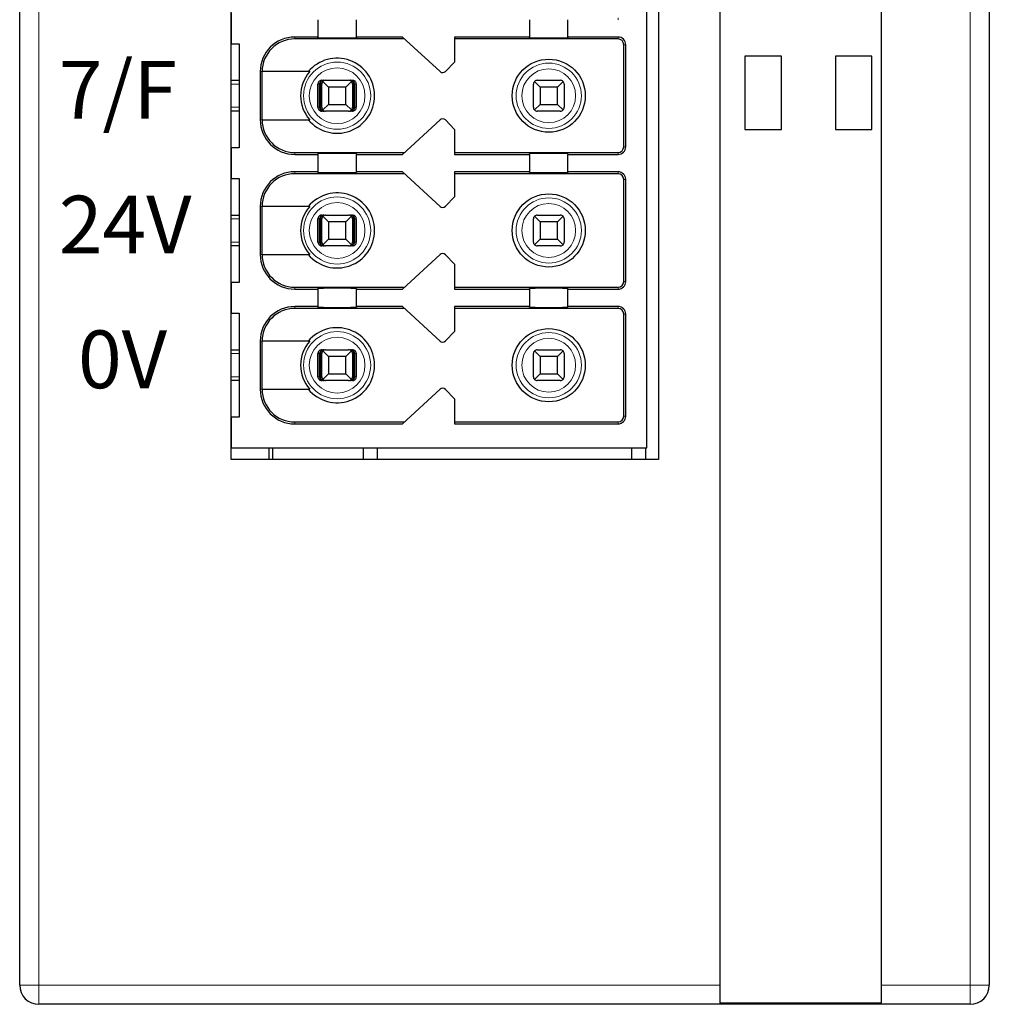
# Model space of a CAD drawing. Units: millimetres. Extents: x 1182 to 2668, y 2864 to 4038.
# Drawn here: x 2514 to 2539, y 3566 to 3591 of the extents above; entities that cross this region are included whole.
import ezdxf

# ---------------------------------------------------------------- set-up
doc = ezdxf.new("R2010")
doc.units = ezdxf.units.MM
doc.layers.add('DIM', color=3, linetype='Continuous', lineweight=13)
doc.layers.add('DWG', color=7, linetype='Continuous', lineweight=30)
doc.styles.get("Standard").update_dxf_attribs({"font": 'arial.ttf'})

msp = doc.modelspace()

# ---------------------------------------------------------------- linework, layer by layer
at = {"layer": 'DWG', "linetype": 'Continuous'}
for p, q in [((2513.86153, 3566.30157), (2513.86153, 3667.80458)), ((2532.06153, 3667.80458), (2532.06153, 3566.30157)), ((2536.26153, 3566.30157), (2536.26153, 3667.80458)), ((2539.06153, 3667.80458), (2539.06153, 3566.30157)), ((2519.36153, 3579.95308), (2519.36153, 3652.15308)), ((2530.46153, 3652.15308), (2530.46153, 3579.95308)), ((2530.16153, 3580.25308), (2530.16153, 3616.05308)), ((2519.36153, 3591.55308), (2519.36153, 3590.75308)), ((2521.61153, 3591.37808), (2521.61153, 3590.92808)), ((2522.61153, 3590.92808), (2522.61153, 3591.37808)), ((2527.11153, 3591.37808), (2527.11153, 3590.92808)), ((2528.11153, 3590.92808), (2528.11153, 3591.37808)), ((2519.36153, 3590.75308), (2519.56153, 3590.75308)), ((2519.56153, 3590.75308), (2519.56153, 3588.05308)), ((2521.61153, 3590.92808), (2521.01153, 3590.92808)), ((2523.86574, 3590.87808), (2521.01153, 3590.87808)), ((2521.61153, 3590.9089), (2521.61153, 3590.92808)), ((2522.61153, 3590.92808), (2522.61153, 3590.9089)), ((2523.81153, 3590.92808), (2522.61153, 3590.92808)), ((2524.78572, 3590.02957), (2523.81153, 3590.92808)), ((2527.11153, 3590.92808), (2525.16153, 3590.92808)), ((2525.16153, 3590.92808), (2525.16153, 3590.27808)), ((2529.41153, 3590.87808), (2525.16153, 3590.87808)), ((2527.11153, 3590.9089), (2527.11153, 3590.92808)), ((2529.41153, 3590.92808), (2528.11153, 3590.92808)), ((2528.11153, 3590.92808), (2528.11153, 3590.9089)), ((2529.56153, 3588.07808), (2529.56153, 3590.72808)), ((2529.61153, 3588.07808), (2529.61153, 3590.72808)), ((2525.16153, 3590.27808), (2524.92545, 3590.03361)), ((2533.66153, 3590.42808), (2532.71153, 3590.42808)), ((2532.71153, 3590.42808), (2532.71153, 3588.52808)), ((2533.66153, 3588.52808), (2533.66153, 3590.42808)), ((2536.01153, 3590.42808), (2535.06153, 3590.42808)), ((2535.06153, 3590.42808), (2535.06153, 3588.52808)), ((2536.01153, 3588.52808), (2536.01153, 3590.42808)), ((2520.11153, 3590.02808), (2520.11153, 3588.77808)), ((2521.39845, 3590.02808), (2520.1605, 3590.02808)), ((2520.1605, 3588.77808), (2520.1605, 3590.02808)), ((2519.36158, 3589.80308), (2519.56154, 3589.80308)), ((2521.6129, 3589.10308), (2521.6129, 3589.70308)), ((2521.65491, 3589.10308), (2521.65491, 3589.70308)), ((2521.68095, 3589.10308), (2521.68095, 3589.70308)), ((2521.71153, 3589.10308), (2521.71153, 3589.70308)), ((2521.71294, 3589.80308), (2521.76565, 3589.80308)), ((2521.88653, 3589.62808), (2521.74082, 3589.77379)), ((2521.81153, 3589.80308), (2522.41153, 3589.80308)), ((2522.48224, 3589.77379), (2522.33653, 3589.62808)), ((2522.45741, 3589.80308), (2522.51013, 3589.80308)), ((2522.51153, 3589.70308), (2522.51153, 3589.10308)), ((2522.54211, 3589.10308), (2522.54211, 3589.70308)), ((2522.56816, 3589.10308), (2522.56816, 3589.70308)), ((2522.61017, 3589.70308), (2522.61017, 3589.10308)), ((2527.21153, 3589.10308), (2527.21153, 3589.70308)), ((2527.38653, 3589.62808), (2527.24082, 3589.77379)), ((2527.31153, 3589.80308), (2527.91153, 3589.80308)), ((2527.98224, 3589.77379), (2527.83653, 3589.62808)), ((2528.01153, 3589.70308), (2528.01153, 3589.10308)), ((2522.33653, 3589.62808), (2521.88653, 3589.62808)), ((2521.88653, 3589.62808), (2521.88653, 3589.17808)), ((2522.33653, 3589.17808), (2522.33653, 3589.62808)), ((2527.38653, 3589.62808), (2527.38653, 3589.17808)), ((2527.83653, 3589.62808), (2527.38653, 3589.62808)), ((2527.83653, 3589.17808), (2527.83653, 3589.62808)), ((2521.74082, 3589.03237), (2521.88653, 3589.17808)), ((2521.88653, 3589.17808), (2522.33653, 3589.17808)), ((2522.33653, 3589.17808), (2522.48224, 3589.03237)), ((2527.24082, 3589.03237), (2527.38653, 3589.17808)), ((2527.38653, 3589.17808), (2527.83653, 3589.17808)), ((2527.83653, 3589.17808), (2527.98224, 3589.03237)), ((2519.56154, 3589.00308), (2519.36158, 3589.00308)), ((2521.76565, 3589.00308), (2521.71294, 3589.00308)), ((2522.41153, 3589.00308), (2521.81153, 3589.00308)), ((2522.51013, 3589.00308), (2522.45741, 3589.00308)), ((2527.91153, 3589.00308), (2527.31153, 3589.00308)), ((2520.1605, 3588.77808), (2521.39845, 3588.77808)), ((2523.81153, 3587.87808), (2524.78572, 3588.77658)), ((2524.92545, 3588.77254), (2525.16153, 3588.52808)), ((2525.16153, 3588.52808), (2525.16153, 3587.87808)), ((2532.71153, 3588.52808), (2533.66153, 3588.52808)), ((2535.06153, 3588.52808), (2536.01153, 3588.52808)), ((2519.36153, 3588.05308), (2519.36153, 3587.25308)), ((2519.56153, 3588.05308), (2519.36153, 3588.05308)), ((2521.01153, 3587.92808), (2523.86574, 3587.92808)), ((2521.01153, 3587.87808), (2521.61153, 3587.87808)), ((2521.61153, 3587.87808), (2521.61153, 3587.89725)), ((2521.61153, 3587.87808), (2521.61153, 3587.42808)), ((2522.61153, 3587.89725), (2522.61153, 3587.87808)), ((2522.61153, 3587.42808), (2522.61153, 3587.87808)), ((2522.61153, 3587.87808), (2523.81153, 3587.87808)), ((2525.16153, 3587.92808), (2529.41153, 3587.92808)), ((2525.16153, 3587.87808), (2527.11153, 3587.87808)), ((2527.11153, 3587.87808), (2527.11153, 3587.89725)), ((2527.11153, 3587.87808), (2527.11153, 3587.42808)), ((2528.11153, 3587.89725), (2528.11153, 3587.87808)), ((2528.11153, 3587.42808), (2528.11153, 3587.87808)), ((2528.11153, 3587.87808), (2529.41153, 3587.87808)), ((2521.61153, 3587.42808), (2521.01153, 3587.42808)), ((2523.86574, 3587.37808), (2521.01153, 3587.37808)), ((2521.61153, 3587.4089), (2521.61153, 3587.42808)), ((2522.61153, 3587.42808), (2522.61153, 3587.4089)), ((2523.81153, 3587.42808), (2522.61153, 3587.42808)), ((2524.78572, 3586.52957), (2523.81153, 3587.42808)), ((2527.11153, 3587.42808), (2525.16153, 3587.42808)), ((2525.16153, 3587.42808), (2525.16153, 3586.77808)), ((2529.41153, 3587.37808), (2525.16153, 3587.37808)), ((2527.11153, 3587.4089), (2527.11153, 3587.42808)), ((2528.11153, 3587.42808), (2528.11153, 3587.4089)), ((2529.41153, 3587.42808), (2528.11153, 3587.42808)), ((2519.36153, 3587.25308), (2519.56153, 3587.25308)), ((2519.56153, 3587.25308), (2519.56153, 3584.55308)), ((2529.56153, 3584.57808), (2529.56153, 3587.22808)), ((2529.61153, 3584.57808), (2529.61153, 3587.22808)), ((2525.16153, 3586.77808), (2524.92545, 3586.53361)), ((2520.11153, 3586.52808), (2520.11153, 3585.27808)), ((2520.1605, 3585.27808), (2520.1605, 3586.52808)), ((2521.39845, 3586.52808), (2520.1605, 3586.52808)), ((2519.36158, 3586.30308), (2519.56154, 3586.30308)), ((2521.6129, 3585.60308), (2521.6129, 3586.20308)), ((2521.65491, 3585.60308), (2521.65491, 3586.20308)), ((2521.68095, 3585.60308), (2521.68095, 3586.20308)), ((2521.71153, 3585.60308), (2521.71153, 3586.20308)), ((2521.71294, 3586.30308), (2521.76565, 3586.30308)), ((2521.88653, 3586.12808), (2521.74082, 3586.27379)), ((2521.81153, 3586.30308), (2522.41153, 3586.30308)), ((2522.33653, 3586.12808), (2521.88653, 3586.12808)), ((2521.88653, 3586.12808), (2521.88653, 3585.67808)), ((2522.48224, 3586.27379), (2522.33653, 3586.12808)), ((2522.33653, 3585.67808), (2522.33653, 3586.12808)), ((2522.45741, 3586.30308), (2522.51013, 3586.30308)), ((2522.51153, 3586.20308), (2522.51153, 3585.60308)), ((2522.54211, 3585.60308), (2522.54211, 3586.20308)), ((2522.56816, 3585.60308), (2522.56816, 3586.20308)), ((2522.61017, 3586.20308), (2522.61017, 3585.60308)), ((2527.21153, 3585.60308), (2527.21153, 3586.20308)), ((2527.38653, 3586.12808), (2527.24082, 3586.27379)), ((2527.31153, 3586.30308), (2527.91153, 3586.30308)), ((2527.83653, 3586.12808), (2527.38653, 3586.12808)), ((2527.38653, 3586.12808), (2527.38653, 3585.67808)), ((2527.98224, 3586.27379), (2527.83653, 3586.12808)), ((2527.83653, 3585.67808), (2527.83653, 3586.12808)), ((2528.01153, 3586.20308), (2528.01153, 3585.60308)), ((2521.74082, 3585.53237), (2521.88653, 3585.67808)), ((2521.88653, 3585.67808), (2522.33653, 3585.67808)), ((2522.33653, 3585.67808), (2522.48224, 3585.53237)), ((2527.24082, 3585.53237), (2527.38653, 3585.67808)), ((2527.38653, 3585.67808), (2527.83653, 3585.67808)), ((2527.83653, 3585.67808), (2527.98224, 3585.53237)), ((2519.56154, 3585.50308), (2519.36158, 3585.50308)), ((2521.76565, 3585.50308), (2521.71294, 3585.50308)), ((2522.41153, 3585.50308), (2521.81153, 3585.50308)), ((2522.51013, 3585.50308), (2522.45741, 3585.50308)), ((2527.91153, 3585.50308), (2527.31153, 3585.50308)), ((2520.1605, 3585.27808), (2521.39845, 3585.27808)), ((2523.81153, 3584.37808), (2524.78572, 3585.27658)), ((2524.92545, 3585.27254), (2525.16153, 3585.02808)), ((2525.16153, 3585.02808), (2525.16153, 3584.37808)), ((2519.56153, 3584.55308), (2519.36153, 3584.55308)), ((2519.36153, 3584.55308), (2519.36153, 3583.75308)), ((2521.01153, 3584.42808), (2523.86574, 3584.42808)), ((2521.01153, 3584.37808), (2521.61153, 3584.37808)), ((2521.61153, 3584.37808), (2521.61153, 3584.39725)), ((2521.61153, 3584.37808), (2521.61153, 3583.92808)), ((2522.61153, 3584.39725), (2522.61153, 3584.37808)), ((2522.61153, 3584.37808), (2523.81153, 3584.37808)), ((2522.61153, 3583.92808), (2522.61153, 3584.37808)), ((2525.16153, 3584.42808), (2529.41153, 3584.42808)), ((2525.16153, 3584.37808), (2527.11153, 3584.37808)), ((2527.11153, 3584.37808), (2527.11153, 3584.39725)), ((2527.11153, 3584.37808), (2527.11153, 3583.92808)), ((2528.11153, 3584.39725), (2528.11153, 3584.37808)), ((2528.11153, 3584.37808), (2529.41153, 3584.37808)), ((2528.11153, 3583.92808), (2528.11153, 3584.37808)), ((2521.61153, 3583.92808), (2521.01153, 3583.92808)), ((2523.86574, 3583.87808), (2521.01153, 3583.87808)), ((2521.61153, 3583.9089), (2521.61153, 3583.92808)), ((2522.61153, 3583.92808), (2522.61153, 3583.9089)), ((2523.81153, 3583.92808), (2522.61153, 3583.92808)), ((2524.78572, 3583.02957), (2523.81153, 3583.92808)), ((2525.16153, 3583.92808), (2525.16153, 3583.27808)), ((2527.11153, 3583.92808), (2525.16153, 3583.92808)), ((2529.41153, 3583.87808), (2525.16153, 3583.87808)), ((2527.11153, 3583.9089), (2527.11153, 3583.92808)), ((2529.41153, 3583.92808), (2528.11153, 3583.92808)), ((2528.11153, 3583.92808), (2528.11153, 3583.9089)), ((2519.36153, 3583.75308), (2519.56153, 3583.75308)), ((2519.56153, 3583.75308), (2519.56153, 3581.05308)), ((2529.56153, 3581.07808), (2529.56153, 3583.72808)), ((2529.61153, 3581.07808), (2529.61153, 3583.72808)), ((2525.16153, 3583.27808), (2524.92545, 3583.03361)), ((2520.11153, 3583.02808), (2520.11153, 3581.77808)), ((2521.39845, 3583.02808), (2520.1605, 3583.02808)), ((2520.1605, 3581.77808), (2520.1605, 3583.02808)), ((2519.36158, 3582.80308), (2519.56154, 3582.80308)), ((2521.71294, 3582.80308), (2521.76565, 3582.80308)), ((2521.88653, 3582.62808), (2521.74082, 3582.77379)), ((2521.81153, 3582.80308), (2522.41153, 3582.80308)), ((2522.48224, 3582.77379), (2522.33653, 3582.62808)), ((2522.45741, 3582.80308), (2522.51013, 3582.80308)), ((2527.38653, 3582.62808), (2527.24082, 3582.77379)), ((2527.31153, 3582.80308), (2527.91153, 3582.80308)), ((2527.98224, 3582.77379), (2527.83653, 3582.62808)), ((2521.6129, 3582.10308), (2521.6129, 3582.70308)), ((2521.65491, 3582.10308), (2521.65491, 3582.70308)), ((2521.68095, 3582.10308), (2521.68095, 3582.70308)), ((2521.71153, 3582.10308), (2521.71153, 3582.70308)), ((2521.88653, 3582.62808), (2521.88653, 3582.17808)), ((2522.33653, 3582.62808), (2521.88653, 3582.62808)), ((2522.33653, 3582.17808), (2522.33653, 3582.62808)), ((2522.51153, 3582.70308), (2522.51153, 3582.10308)), ((2522.54211, 3582.10308), (2522.54211, 3582.70308)), ((2522.56816, 3582.10308), (2522.56816, 3582.70308)), ((2522.61017, 3582.70308), (2522.61017, 3582.10308)), ((2527.21153, 3582.10308), (2527.21153, 3582.70308)), ((2527.38653, 3582.62808), (2527.38653, 3582.17808)), ((2527.83653, 3582.62808), (2527.38653, 3582.62808)), ((2527.83653, 3582.17808), (2527.83653, 3582.62808)), ((2528.01153, 3582.70308), (2528.01153, 3582.10308)), ((2519.56154, 3582.00308), (2519.36158, 3582.00308)), ((2521.76565, 3582.00308), (2521.71294, 3582.00308)), ((2521.74082, 3582.03237), (2521.88653, 3582.17808)), ((2522.41153, 3582.00308), (2521.81153, 3582.00308)), ((2521.88653, 3582.17808), (2522.33653, 3582.17808)), ((2522.33653, 3582.17808), (2522.48224, 3582.03237)), ((2522.51013, 3582.00308), (2522.45741, 3582.00308)), ((2527.24082, 3582.03237), (2527.38653, 3582.17808)), ((2527.91153, 3582.00308), (2527.31153, 3582.00308)), ((2527.38653, 3582.17808), (2527.83653, 3582.17808)), ((2527.83653, 3582.17808), (2527.98224, 3582.03237)), ((2520.1605, 3581.77808), (2521.39845, 3581.77808)), ((2523.81153, 3580.87808), (2524.78572, 3581.77658)), ((2524.92545, 3581.77254), (2525.16153, 3581.52808)), ((2525.16153, 3581.52808), (2525.16153, 3580.87808)), ((2519.56153, 3581.05308), (2519.36153, 3581.05308)), ((2519.36153, 3581.05308), (2519.36153, 3580.25308)), ((2521.01153, 3580.92808), (2523.86574, 3580.92808)), ((2521.01153, 3580.87808), (2523.81153, 3580.87808)), ((2525.16153, 3580.92808), (2529.41153, 3580.92808)), ((2525.16153, 3580.87808), (2529.41153, 3580.87808)), ((2519.36153, 3580.25308), (2530.16153, 3580.25308)), ((2520.33989, 3580.25325), (2520.33989, 3579.95338)), ((2520.42898, 3580.25312), (2520.42898, 3579.9532)), ((2522.79662, 3579.9532), (2522.79662, 3580.25327)), ((2523.16059, 3579.95318), (2523.16059, 3580.25324)), ((2529.75799, 3580.25324), (2529.75799, 3579.95318)), ((2530.12196, 3580.25327), (2530.12196, 3579.9532)), ((2530.46153, 3579.95308), (2519.36153, 3579.95308)), ((2532.06153, 3566.30157), (2532.06153, 3565.84332)), ((2536.26153, 3565.84332), (2536.26153, 3566.30157)), ((2538.56153, 3565.80157), (2514.36153, 3565.80157)), ((2532.06153, 3565.84332), (2536.26153, 3565.84332))]:
    msp.add_line(p, q, dxfattribs=at)
at = {"layer": 'DWG', "linetype": 'Continuous', "lineweight": 5}
for p, q in [((2514.36153, 3667.80458), (2514.36153, 3566.30157)), ((2538.56153, 3566.30157), (2538.56153, 3667.80458)), ((2529.41153, 3591.42808), (2529.41153, 3591.37808)), ((2521.01153, 3590.92808), (2521.01153, 3590.87808)), ((2529.41153, 3590.87808), (2529.41153, 3590.92808)), ((2529.56153, 3590.72808), (2529.61153, 3590.72808)), ((2520.11153, 3590.02808), (2520.1605, 3590.02808)), ((2519.56151, 3589.70308), (2519.36151, 3589.70308)), ((2521.65491, 3589.70308), (2521.6129, 3589.70308)), ((2521.71153, 3589.70308), (2521.68095, 3589.70308)), ((2522.54211, 3589.70308), (2522.51153, 3589.70308)), ((2522.61017, 3589.70308), (2522.56816, 3589.70308)), ((2519.36151, 3589.10308), (2519.56151, 3589.10308)), ((2521.6129, 3589.10308), (2521.65491, 3589.10308)), ((2521.68095, 3589.10308), (2521.71153, 3589.10308)), ((2522.51153, 3589.10308), (2522.54211, 3589.10308)), ((2522.56816, 3589.10308), (2522.61017, 3589.10308)), ((2520.11153, 3588.77808), (2520.1605, 3588.77808)), ((2521.01153, 3587.87808), (2521.01153, 3587.92808)), ((2529.41153, 3587.92808), (2529.41153, 3587.87808)), ((2529.56153, 3588.07808), (2529.61153, 3588.07808)), ((2521.01153, 3587.42808), (2521.01153, 3587.37808)), ((2529.41153, 3587.37808), (2529.41153, 3587.42808)), ((2529.56153, 3587.22808), (2529.61153, 3587.22808)), ((2520.11153, 3586.52808), (2520.1605, 3586.52808)), ((2519.56151, 3586.20308), (2519.36151, 3586.20308)), ((2521.65491, 3586.20308), (2521.6129, 3586.20308)), ((2521.71153, 3586.20308), (2521.68095, 3586.20308)), ((2522.54211, 3586.20308), (2522.51153, 3586.20308)), ((2522.61017, 3586.20308), (2522.56816, 3586.20308)), ((2519.36151, 3585.60308), (2519.56151, 3585.60308)), ((2521.6129, 3585.60308), (2521.65491, 3585.60308)), ((2521.68095, 3585.60308), (2521.71153, 3585.60308)), ((2522.51153, 3585.60308), (2522.54211, 3585.60308)), ((2522.56816, 3585.60308), (2522.61017, 3585.60308)), ((2520.11153, 3585.27808), (2520.1605, 3585.27808)), ((2529.56153, 3584.57808), (2529.61153, 3584.57808)), ((2521.01153, 3584.37808), (2521.01153, 3584.42808)), ((2529.41153, 3584.42808), (2529.41153, 3584.37808)), ((2521.01153, 3583.92808), (2521.01153, 3583.87808)), ((2529.41153, 3583.87808), (2529.41153, 3583.92808)), ((2529.56153, 3583.72808), (2529.61153, 3583.72808)), ((2520.11153, 3583.02808), (2520.1605, 3583.02808)), ((2519.56151, 3582.70308), (2519.36151, 3582.70308)), ((2521.65491, 3582.70308), (2521.6129, 3582.70308)), ((2521.71153, 3582.70308), (2521.68095, 3582.70308)), ((2522.54211, 3582.70308), (2522.51153, 3582.70308)), ((2522.61017, 3582.70308), (2522.56816, 3582.70308)), ((2519.36151, 3582.10308), (2519.56151, 3582.10308)), ((2521.6129, 3582.10308), (2521.65491, 3582.10308)), ((2521.68095, 3582.10308), (2521.71153, 3582.10308)), ((2522.51153, 3582.10308), (2522.54211, 3582.10308)), ((2522.56816, 3582.10308), (2522.61017, 3582.10308)), ((2520.11153, 3581.77808), (2520.1605, 3581.77808)), ((2529.56153, 3581.07808), (2529.61153, 3581.07808)), ((2521.01153, 3580.87808), (2521.01153, 3580.92808)), ((2529.41153, 3580.92808), (2529.41153, 3580.87808)), ((2514.36153, 3566.30157), (2513.86153, 3566.30157)), ((2514.36153, 3566.30157), (2514.36153, 3565.80157)), ((2514.36153, 3566.30157), (2532.06153, 3566.30157)), ((2536.26153, 3566.30157), (2538.56153, 3566.30157)), ((2538.56153, 3566.30157), (2538.56153, 3565.80157)), ((2539.06153, 3566.30157), (2538.56153, 3566.30157))]:
    msp.add_line(p, q, dxfattribs=at)
for centre, radius in [((2522.11153, 3589.40308), 0.87208), ((2527.61153, 3589.40308), 0.84708), ((2522.11153, 3589.40308), 0.72441), ((2527.61153, 3589.40308), 0.69941), ((2522.11153, 3585.90308), 0.87208), ((2522.11153, 3585.90308), 0.72441), ((2527.61153, 3585.90308), 0.84708), ((2527.61153, 3585.90308), 0.69941), ((2522.11153, 3582.40308), 0.87208), ((2522.11153, 3582.40308), 0.72441), ((2527.61153, 3582.40308), 0.84708), ((2527.61153, 3582.40308), 0.69941)]:
    msp.add_circle(centre, radius, dxfattribs=at)
at = {"layer": 'DWG', "linetype": 'Continuous'}
for centre in [(2527.61153, 3589.40308), (2527.61153, 3585.90308), (2527.61153, 3582.40308)]:
    msp.add_circle(centre, 0.95, dxfattribs=at)
for centre, radius, start, end in [((2521.01153, 3590.02808), 0.9, 90, 180), ((2521.01153, 3590.02808), 0.85, 90, 180), ((2529.41153, 3590.72808), 0.2, 0, 90), ((2529.41153, 3590.72808), 0.15, 0, 90), ((2522.11153, 3589.40308), 0.975, 219.868342, 140.131658), ((2522.11153, 3589.40308), 0.94821, 138.766162, 221.233838), ((2524.85352, 3590.10308), 0.1, 227.314257, 316), ((2521.81153, 3589.70308), 0.1, 135, 180), ((2521.81153, 3589.70308), 0.1, 90, 135), ((2522.41153, 3589.70308), 0.1, 45, 90), ((2522.41153, 3589.70308), 0.1, 0, 45), ((2527.31153, 3589.70308), 0.1, 135, 180), ((2527.31153, 3589.70308), 0.1, 90, 135), ((2527.91153, 3589.70308), 0.1, 45, 90), ((2527.91153, 3589.70308), 0.1, 360, 45), ((2521.81153, 3589.10308), 0.1, 180, 225), ((2521.81153, 3589.10308), 0.1, 225, 270), ((2522.41153, 3589.10308), 0.1, 270, 315), ((2522.41153, 3589.10308), 0.1, 315, 360), ((2527.31153, 3589.10308), 0.1, 180, 225), ((2527.31153, 3589.10308), 0.1, 225, 270), ((2527.91153, 3589.10308), 0.1, 270, 315), ((2527.91153, 3589.10308), 0.1, 315, 0), ((2521.01153, 3588.77808), 0.9, 180, 270), ((2521.01153, 3588.77808), 0.85, 180, 270), ((2524.85352, 3588.70308), 0.1, 44, 132.685743), ((2529.41153, 3588.07808), 0.15, 270, 0), ((2529.41153, 3588.07808), 0.2, 270, 0), ((2521.01153, 3586.52808), 0.9, 90, 180), ((2521.01153, 3586.52808), 0.85, 90, 180), ((2529.41153, 3587.22808), 0.2, 0, 90), ((2529.41153, 3587.22808), 0.15, 0, 90), ((2522.11153, 3585.90308), 0.975, 219.868342, 140.131658), ((2522.11153, 3585.90308), 0.94821, 138.766162, 221.233838), ((2524.85352, 3586.60308), 0.1, 227.314257, 316), ((2521.81153, 3586.20308), 0.1, 135, 180), ((2521.81153, 3586.20308), 0.1, 90, 135), ((2522.41153, 3586.20308), 0.1, 45, 90), ((2522.41153, 3586.20308), 0.1, 0, 45), ((2527.31153, 3586.20308), 0.1, 135, 180), ((2527.31153, 3586.20308), 0.1, 90, 135), ((2527.91153, 3586.20308), 0.1, 45, 90), ((2527.91153, 3586.20308), 0.1, 0, 45), ((2521.81153, 3585.60308), 0.1, 180, 225), ((2522.41153, 3585.60308), 0.1, 315, 360), ((2527.31153, 3585.60308), 0.1, 180, 225), ((2527.91153, 3585.60308), 0.1, 315, 360), ((2521.81153, 3585.60308), 0.1, 225, 270), ((2522.41153, 3585.60308), 0.1, 270, 315), ((2527.31153, 3585.60308), 0.1, 225, 270), ((2527.91153, 3585.60308), 0.1, 270, 315), ((2521.01153, 3585.27808), 0.9, 180, 270), ((2521.01153, 3585.27808), 0.85, 180, 270), ((2524.85352, 3585.20308), 0.1, 44, 132.685743), ((2529.41153, 3584.57808), 0.2, 270, 0), ((2529.41153, 3584.57808), 0.15, 270, 0), ((2521.01153, 3583.02808), 0.9, 90, 180), ((2521.01153, 3583.02808), 0.85, 90, 180), ((2529.41153, 3583.72808), 0.2, 0, 90), ((2529.41153, 3583.72808), 0.15, 0, 90), ((2522.11153, 3582.40308), 0.975, 219.868342, 140.131658), ((2522.11153, 3582.40308), 0.94821, 138.766162, 221.233838), ((2524.85352, 3583.10308), 0.1, 227.314257, 316), ((2521.81153, 3582.70308), 0.1, 135, 180), ((2521.81153, 3582.70308), 0.1, 90, 135), ((2522.41153, 3582.70308), 0.1, 45, 90), ((2522.41153, 3582.70308), 0.1, 0, 45), ((2527.31153, 3582.70308), 0.1, 135, 180), ((2527.31153, 3582.70308), 0.1, 90, 135), ((2527.91153, 3582.70308), 0.1, 45, 90), ((2527.91153, 3582.70308), 0.1, 0, 45), ((2521.81153, 3582.10308), 0.1, 180, 225), ((2521.81153, 3582.10308), 0.1, 225, 270), ((2522.41153, 3582.10308), 0.1, 270, 315), ((2522.41153, 3582.10308), 0.1, 315, 360), ((2527.31153, 3582.10308), 0.1, 180, 225), ((2527.31153, 3582.10308), 0.1, 225, 270), ((2527.91153, 3582.10308), 0.1, 270, 315), ((2527.91153, 3582.10308), 0.1, 315, 360), ((2521.01153, 3581.77808), 0.9, 180, 270), ((2521.01153, 3581.77808), 0.85, 180, 270), ((2524.85352, 3581.70308), 0.1, 44, 132.685743), ((2529.41153, 3581.07808), 0.15, 270, 0), ((2529.41153, 3581.07808), 0.2, 270, 0), ((2514.36153, 3566.30157), 0.5, 180, 270), ((2538.56153, 3566.30157), 0.5, 270, 0)]:
    msp.add_arc(centre, radius, start, end, dxfattribs=at)
for centre, start_param, end_param in [((2522.11153, 3590.9089), 0, 3.14159265), ((2527.61153, 3590.9089), 0, 3.14159265), ((2522.11153, 3587.89725), 3.14159265, 6.28318531), ((2527.61153, 3587.89725), 3.14159265, 6.28318531), ((2522.11153, 3587.4089), 0, 3.14159265), ((2527.61153, 3587.4089), 0, 3.14159265), ((2522.11153, 3584.39725), 3.14159265, 6.28318531), ((2527.61153, 3584.39725), 3.14159265, 6.28318531), ((2522.11153, 3583.9089), 0, 3.14159265), ((2527.61153, 3583.9089), 0, 3.14159265)]:
    msp.add_ellipse(centre, major_axis=(-0.5, 0), ratio=0.00684932, start_param=start_param, end_param=end_param, dxfattribs=at)
for points, knots in [([(2521.71294, 3589.80308), (2521.70174, 3589.80308), (2521.69038, 3589.80114), (2521.66924, 3589.79373), (2521.65917, 3589.78815), (2521.64168, 3589.77415), (2521.63402, 3589.76555), (2521.62216, 3589.74656), (2521.61778, 3589.73591), (2521.61372, 3589.71782), (2521.6129, 3589.71043), (2521.6129, 3589.70308)], [0, 0, 0, 0, 0.033747156, 0.033747156, 0.067494706, 0.067494706, 0.101236051, 0.101236051, 0.134964899, 0.134964899, 0.156931421, 0.156931421, 0.156931421, 0.156931421]), ([(2521.76565, 3589.80308), (2521.75061, 3589.80308), (2521.73533, 3589.80031), (2521.70934, 3589.79008), (2521.69799, 3589.78335), (2521.68018, 3589.76762), (2521.67302, 3589.75909), (2521.66192, 3589.73988), (2521.65788, 3589.72884), (2521.6553, 3589.71278), (2521.65491, 3589.70792), (2521.65491, 3589.70308)], [0, 0, 0, 0, 0.047788011, 0.047788011, 0.087400503, 0.087400503, 0.119553596, 0.119553596, 0.15204503, 0.15204503, 0.165511477, 0.165511477, 0.165511477, 0.165511477]), ([(2521.68095, 3589.70308), (2521.68095, 3589.71272), (2521.68217, 3589.7225), (2521.68669, 3589.74058), (2521.69003, 3589.74913), (2521.69839, 3589.76477), (2521.70361, 3589.77191), (2521.71602, 3589.78494), (2521.72354, 3589.79053), (2521.74064, 3589.79942), (2521.75056, 3589.80218), (2521.76217, 3589.80301), (2521.76391, 3589.80308), (2521.76565, 3589.80308)], [0, 0, 0, 0, 0.02389857, 0.02389857, 0.04767708, 0.04767708, 0.073042745, 0.073042745, 0.103033705, 0.103033705, 0.138978663, 0.138978663, 0.145252513, 0.145252513, 0.145252513, 0.145252513]), ([(2522.45741, 3589.80308), (2522.46892, 3589.80308), (2522.4806, 3589.80031), (2522.50048, 3589.79008), (2522.50916, 3589.78335), (2522.52278, 3589.76762), (2522.52826, 3589.75909), (2522.53674, 3589.73988), (2522.53984, 3589.72884), (2522.54181, 3589.71278), (2522.54211, 3589.70792), (2522.54211, 3589.70308)], [0, 0, 0, 0, 0.041922701, 0.041922701, 0.076673313, 0.076673313, 0.104880063, 0.104880063, 0.133383628, 0.133383628, 0.145197257, 0.145197257, 0.145197257, 0.145197257]), ([(2522.56816, 3589.70308), (2522.56816, 3589.71272), (2522.56656, 3589.7225), (2522.56066, 3589.74058), (2522.55629, 3589.74913), (2522.54535, 3589.76477), (2522.53853, 3589.77191), (2522.52231, 3589.78494), (2522.51248, 3589.79053), (2522.49012, 3589.79942), (2522.47715, 3589.80218), (2522.46197, 3589.80301), (2522.45969, 3589.80308), (2522.45741, 3589.80308)], [0, 0, 0, 0, 0.02724029, 0.02724029, 0.054343732, 0.054343732, 0.08325626, 0.08325626, 0.117440835, 0.117440835, 0.158411952, 0.158411952, 0.165563073, 0.165563073, 0.165563073, 0.165563073]), ([(2522.61017, 3589.70308), (2522.61017, 3589.71426), (2522.60823, 3589.72561), (2522.60083, 3589.74673), (2522.59525, 3589.75679), (2522.58127, 3589.77427), (2522.57267, 3589.78192), (2522.55369, 3589.79379), (2522.54305, 3589.79817), (2522.52493, 3589.80225), (2522.51751, 3589.80308), (2522.51013, 3589.80308)], [0, 0, 0, 0, 0.03371504, 0.03371504, 0.067429734, 0.067429734, 0.10114994, 0.10114994, 0.134882281, 0.134882281, 0.156931567, 0.156931567, 0.156931567, 0.156931567]), ([(2521.6129, 3589.10308), (2521.6129, 3589.09189), (2521.61483, 3589.08054), (2521.62224, 3589.05943), (2521.62781, 3589.04936), (2521.64179, 3589.03189), (2521.65039, 3589.02423), (2521.66937, 3589.01236), (2521.68002, 3589.00798), (2521.69814, 3589.0039), (2521.70556, 3589.00308), (2521.71294, 3589.00308)], [0, 0, 0, 0, 0.03371504, 0.03371504, 0.067429734, 0.067429734, 0.10114994, 0.10114994, 0.134882281, 0.134882281, 0.156931567, 0.156931567, 0.156931567, 0.156931567]), ([(2521.65491, 3589.10308), (2521.65491, 3589.09343), (2521.6565, 3589.08365), (2521.66241, 3589.06557), (2521.66677, 3589.05702), (2521.67771, 3589.04139), (2521.68453, 3589.03424), (2521.70076, 3589.02121), (2521.71058, 3589.01563), (2521.73295, 3589.00673), (2521.74591, 3589.00397), (2521.7611, 3589.00314), (2521.76338, 3589.00308), (2521.76565, 3589.00308)], [0, 0, 0, 0, 0.02724029, 0.02724029, 0.054343732, 0.054343732, 0.08325626, 0.08325626, 0.117440835, 0.117440835, 0.158411952, 0.158411952, 0.165563073, 0.165563073, 0.165563073, 0.165563073]), ([(2521.76565, 3589.00308), (2521.75415, 3589.00308), (2521.74247, 3589.00584), (2521.72259, 3589.01607), (2521.7139, 3589.0228), (2521.70028, 3589.03853), (2521.6948, 3589.04706), (2521.68632, 3589.06627), (2521.68323, 3589.07731), (2521.68125, 3589.09338), (2521.68095, 3589.09824), (2521.68095, 3589.10308)], [0, 0, 0, 0, 0.041922701, 0.041922701, 0.076673313, 0.076673313, 0.104880063, 0.104880063, 0.133383628, 0.133383628, 0.145197257, 0.145197257, 0.145197257, 0.145197257]), ([(2522.54211, 3589.10308), (2522.54211, 3589.09343), (2522.54089, 3589.08365), (2522.53637, 3589.06557), (2522.53304, 3589.05702), (2522.52467, 3589.04139), (2522.51945, 3589.03424), (2522.50704, 3589.02121), (2522.49953, 3589.01563), (2522.48242, 3589.00673), (2522.47251, 3589.00397), (2522.46089, 3589.00314), (2522.45915, 3589.00308), (2522.45741, 3589.00308)], [0, 0, 0, 0, 0.02389857, 0.02389857, 0.04767708, 0.04767708, 0.073042745, 0.073042745, 0.103033705, 0.103033705, 0.138978663, 0.138978663, 0.145252513, 0.145252513, 0.145252513, 0.145252513]), ([(2522.45741, 3589.00308), (2522.47245, 3589.00308), (2522.48773, 3589.00584), (2522.51372, 3589.01607), (2522.52507, 3589.0228), (2522.54289, 3589.03853), (2522.55005, 3589.04706), (2522.56114, 3589.06627), (2522.56519, 3589.07731), (2522.56777, 3589.09338), (2522.56816, 3589.09824), (2522.56816, 3589.10308)], [0, 0, 0, 0, 0.047788011, 0.047788011, 0.087400503, 0.087400503, 0.119553596, 0.119553596, 0.15204503, 0.15204503, 0.165511477, 0.165511477, 0.165511477, 0.165511477]), ([(2522.51013, 3589.00308), (2522.52133, 3589.00308), (2522.53268, 3589.00501), (2522.55382, 3589.01242), (2522.56389, 3589.01801), (2522.58138, 3589.032), (2522.58904, 3589.0406), (2522.60091, 3589.05959), (2522.60528, 3589.07024), (2522.60935, 3589.08833), (2522.61017, 3589.09573), (2522.61017, 3589.10308)], [0, 0, 0, 0, 0.033747156, 0.033747156, 0.067494706, 0.067494706, 0.101236051, 0.101236051, 0.134964899, 0.134964899, 0.156931421, 0.156931421, 0.156931421, 0.156931421]), ([(2521.71294, 3586.30308), (2521.70174, 3586.30308), (2521.69038, 3586.30114), (2521.66924, 3586.29373), (2521.65917, 3586.28815), (2521.64168, 3586.27415), (2521.63402, 3586.26555), (2521.62216, 3586.24656), (2521.61778, 3586.23591), (2521.61372, 3586.21782), (2521.6129, 3586.21043), (2521.6129, 3586.20308)], [0, 0, 0, 0, 0.033747156, 0.033747156, 0.067494706, 0.067494706, 0.101236051, 0.101236051, 0.134964899, 0.134964899, 0.156931421, 0.156931421, 0.156931421, 0.156931421]), ([(2521.76565, 3586.30308), (2521.75061, 3586.30308), (2521.73533, 3586.30031), (2521.70934, 3586.29008), (2521.69799, 3586.28335), (2521.68018, 3586.26762), (2521.67302, 3586.25909), (2521.66192, 3586.23988), (2521.65788, 3586.22884), (2521.6553, 3586.21278), (2521.65491, 3586.20792), (2521.65491, 3586.20308)], [0, 0, 0, 0, 0.047788011, 0.047788011, 0.087400503, 0.087400503, 0.119553596, 0.119553596, 0.15204503, 0.15204503, 0.165511477, 0.165511477, 0.165511477, 0.165511477]), ([(2521.68095, 3586.20308), (2521.68095, 3586.21272), (2521.68217, 3586.2225), (2521.68669, 3586.24058), (2521.69003, 3586.24913), (2521.69839, 3586.26477), (2521.70361, 3586.27191), (2521.71602, 3586.28494), (2521.72354, 3586.29053), (2521.74064, 3586.29942), (2521.75056, 3586.30218), (2521.76217, 3586.30301), (2521.76391, 3586.30308), (2521.76565, 3586.30308)], [0, 0, 0, 0, 0.02389857, 0.02389857, 0.04767708, 0.04767708, 0.073042745, 0.073042745, 0.103033705, 0.103033705, 0.138978663, 0.138978663, 0.145252513, 0.145252513, 0.145252513, 0.145252513]), ([(2522.56816, 3586.20308), (2522.56816, 3586.21272), (2522.56656, 3586.2225), (2522.56066, 3586.24058), (2522.55629, 3586.24913), (2522.54535, 3586.26477), (2522.53853, 3586.27191), (2522.52231, 3586.28494), (2522.51248, 3586.29053), (2522.49012, 3586.29942), (2522.47715, 3586.30218), (2522.46197, 3586.30301), (2522.45969, 3586.30308), (2522.45741, 3586.30308)], [0, 0, 0, 0, 0.02724029, 0.02724029, 0.054343732, 0.054343732, 0.08325626, 0.08325626, 0.117440835, 0.117440835, 0.158411952, 0.158411952, 0.165563073, 0.165563073, 0.165563073, 0.165563073]), ([(2522.45741, 3586.30308), (2522.46892, 3586.30308), (2522.4806, 3586.30031), (2522.50048, 3586.29008), (2522.50916, 3586.28335), (2522.52278, 3586.26762), (2522.52826, 3586.25909), (2522.53674, 3586.23988), (2522.53984, 3586.22884), (2522.54181, 3586.21278), (2522.54211, 3586.20792), (2522.54211, 3586.20308)], [0, 0, 0, 0, 0.041922701, 0.041922701, 0.076673313, 0.076673313, 0.104880063, 0.104880063, 0.133383628, 0.133383628, 0.145197257, 0.145197257, 0.145197257, 0.145197257]), ([(2522.61017, 3586.20308), (2522.61017, 3586.21426), (2522.60823, 3586.22561), (2522.60083, 3586.24673), (2522.59525, 3586.25679), (2522.58127, 3586.27427), (2522.57267, 3586.28192), (2522.55369, 3586.29379), (2522.54305, 3586.29817), (2522.52493, 3586.30225), (2522.51751, 3586.30308), (2522.51013, 3586.30308)], [0, 0, 0, 0, 0.03371504, 0.03371504, 0.067429734, 0.067429734, 0.10114994, 0.10114994, 0.134882281, 0.134882281, 0.156931567, 0.156931567, 0.156931567, 0.156931567]), ([(2521.6129, 3585.60308), (2521.6129, 3585.59189), (2521.61483, 3585.58054), (2521.62224, 3585.55943), (2521.62781, 3585.54936), (2521.64179, 3585.53189), (2521.65039, 3585.52423), (2521.66937, 3585.51236), (2521.68002, 3585.50798), (2521.69814, 3585.5039), (2521.70556, 3585.50308), (2521.71294, 3585.50308)], [0, 0, 0, 0, 0.03371504, 0.03371504, 0.067429734, 0.067429734, 0.10114994, 0.10114994, 0.134882281, 0.134882281, 0.156931567, 0.156931567, 0.156931567, 0.156931567]), ([(2521.65491, 3585.60308), (2521.65491, 3585.59343), (2521.6565, 3585.58365), (2521.66241, 3585.56557), (2521.66677, 3585.55702), (2521.67771, 3585.54139), (2521.68453, 3585.53424), (2521.70076, 3585.52121), (2521.71058, 3585.51563), (2521.73295, 3585.50673), (2521.74591, 3585.50397), (2521.7611, 3585.50314), (2521.76338, 3585.50308), (2521.76565, 3585.50308)], [0, 0, 0, 0, 0.02724029, 0.02724029, 0.054343732, 0.054343732, 0.08325626, 0.08325626, 0.117440835, 0.117440835, 0.158411952, 0.158411952, 0.165563073, 0.165563073, 0.165563073, 0.165563073]), ([(2521.76565, 3585.50308), (2521.75415, 3585.50308), (2521.74247, 3585.50584), (2521.72259, 3585.51607), (2521.7139, 3585.5228), (2521.70028, 3585.53853), (2521.6948, 3585.54706), (2521.68632, 3585.56627), (2521.68323, 3585.57731), (2521.68125, 3585.59338), (2521.68095, 3585.59824), (2521.68095, 3585.60308)], [0, 0, 0, 0, 0.041922701, 0.041922701, 0.076673313, 0.076673313, 0.104880063, 0.104880063, 0.133383628, 0.133383628, 0.145197257, 0.145197257, 0.145197257, 0.145197257]), ([(2522.54211, 3585.60308), (2522.54211, 3585.59343), (2522.54089, 3585.58365), (2522.53637, 3585.56557), (2522.53304, 3585.55702), (2522.52467, 3585.54139), (2522.51945, 3585.53424), (2522.50704, 3585.52121), (2522.49953, 3585.51563), (2522.48242, 3585.50673), (2522.47251, 3585.50397), (2522.46089, 3585.50314), (2522.45915, 3585.50308), (2522.45741, 3585.50308)], [0, 0, 0, 0, 0.02389857, 0.02389857, 0.04767708, 0.04767708, 0.073042745, 0.073042745, 0.103033705, 0.103033705, 0.138978663, 0.138978663, 0.145252513, 0.145252513, 0.145252513, 0.145252513]), ([(2522.45741, 3585.50308), (2522.47245, 3585.50308), (2522.48773, 3585.50584), (2522.51372, 3585.51607), (2522.52507, 3585.5228), (2522.54289, 3585.53853), (2522.55005, 3585.54706), (2522.56114, 3585.56627), (2522.56519, 3585.57731), (2522.56777, 3585.59338), (2522.56816, 3585.59824), (2522.56816, 3585.60308)], [0, 0, 0, 0, 0.047788011, 0.047788011, 0.087400503, 0.087400503, 0.119553596, 0.119553596, 0.15204503, 0.15204503, 0.165511477, 0.165511477, 0.165511477, 0.165511477]), ([(2522.51013, 3585.50308), (2522.52133, 3585.50308), (2522.53268, 3585.50501), (2522.55382, 3585.51242), (2522.56389, 3585.51801), (2522.58138, 3585.532), (2522.58904, 3585.5406), (2522.60091, 3585.55959), (2522.60528, 3585.57024), (2522.60935, 3585.58833), (2522.61017, 3585.59573), (2522.61017, 3585.60308)], [0, 0, 0, 0, 0.033747156, 0.033747156, 0.067494706, 0.067494706, 0.101236051, 0.101236051, 0.134964899, 0.134964899, 0.156931421, 0.156931421, 0.156931421, 0.156931421]), ([(2521.71294, 3582.80308), (2521.70174, 3582.80308), (2521.69038, 3582.80114), (2521.66924, 3582.79373), (2521.65917, 3582.78815), (2521.64168, 3582.77415), (2521.63402, 3582.76555), (2521.62216, 3582.74656), (2521.61778, 3582.73591), (2521.61372, 3582.71782), (2521.6129, 3582.71043), (2521.6129, 3582.70308)], [0, 0, 0, 0, 0.033747156, 0.033747156, 0.067494706, 0.067494706, 0.101236051, 0.101236051, 0.134964899, 0.134964899, 0.156931421, 0.156931421, 0.156931421, 0.156931421]), ([(2521.76565, 3582.80308), (2521.75061, 3582.80308), (2521.73533, 3582.80031), (2521.70934, 3582.79008), (2521.69799, 3582.78335), (2521.68018, 3582.76762), (2521.67302, 3582.75909), (2521.66192, 3582.73988), (2521.65788, 3582.72884), (2521.6553, 3582.71278), (2521.65491, 3582.70792), (2521.65491, 3582.70308)], [0, 0, 0, 0, 0.047788011, 0.047788011, 0.087400503, 0.087400503, 0.119553596, 0.119553596, 0.15204503, 0.15204503, 0.165511477, 0.165511477, 0.165511477, 0.165511477]), ([(2521.68095, 3582.70308), (2521.68095, 3582.71272), (2521.68217, 3582.7225), (2521.68669, 3582.74058), (2521.69003, 3582.74913), (2521.69839, 3582.76477), (2521.70361, 3582.77191), (2521.71602, 3582.78494), (2521.72354, 3582.79053), (2521.74064, 3582.79942), (2521.75056, 3582.80218), (2521.76217, 3582.80301), (2521.76391, 3582.80308), (2521.76565, 3582.80308)], [0, 0, 0, 0, 0.02389857, 0.02389857, 0.04767708, 0.04767708, 0.073042745, 0.073042745, 0.103033705, 0.103033705, 0.138978663, 0.138978663, 0.145252513, 0.145252513, 0.145252513, 0.145252513]), ([(2522.56816, 3582.70308), (2522.56816, 3582.71272), (2522.56656, 3582.7225), (2522.56066, 3582.74058), (2522.55629, 3582.74913), (2522.54535, 3582.76477), (2522.53853, 3582.77191), (2522.52231, 3582.78494), (2522.51248, 3582.79053), (2522.49012, 3582.79942), (2522.47715, 3582.80218), (2522.46197, 3582.80301), (2522.45969, 3582.80308), (2522.45741, 3582.80308)], [0, 0, 0, 0, 0.02724029, 0.02724029, 0.054343732, 0.054343732, 0.08325626, 0.08325626, 0.117440835, 0.117440835, 0.158411952, 0.158411952, 0.165563073, 0.165563073, 0.165563073, 0.165563073]), ([(2522.45741, 3582.80308), (2522.46892, 3582.80308), (2522.4806, 3582.80031), (2522.50048, 3582.79008), (2522.50916, 3582.78335), (2522.52278, 3582.76762), (2522.52826, 3582.75909), (2522.53674, 3582.73988), (2522.53984, 3582.72884), (2522.54181, 3582.71278), (2522.54211, 3582.70792), (2522.54211, 3582.70308)], [0, 0, 0, 0, 0.041922701, 0.041922701, 0.076673313, 0.076673313, 0.104880063, 0.104880063, 0.133383628, 0.133383628, 0.145197257, 0.145197257, 0.145197257, 0.145197257]), ([(2522.61017, 3582.70308), (2522.61017, 3582.71426), (2522.60823, 3582.72561), (2522.60083, 3582.74673), (2522.59525, 3582.75679), (2522.58127, 3582.77427), (2522.57267, 3582.78192), (2522.55369, 3582.79379), (2522.54305, 3582.79817), (2522.52493, 3582.80225), (2522.51751, 3582.80308), (2522.51013, 3582.80308)], [0, 0, 0, 0, 0.03371504, 0.03371504, 0.067429734, 0.067429734, 0.10114994, 0.10114994, 0.134882281, 0.134882281, 0.156931567, 0.156931567, 0.156931567, 0.156931567]), ([(2521.6129, 3582.10308), (2521.6129, 3582.09189), (2521.61483, 3582.08054), (2521.62224, 3582.05943), (2521.62781, 3582.04936), (2521.64179, 3582.03189), (2521.65039, 3582.02423), (2521.66937, 3582.01236), (2521.68002, 3582.00798), (2521.69814, 3582.0039), (2521.70556, 3582.00308), (2521.71294, 3582.00308)], [0, 0, 0, 0, 0.03371504, 0.03371504, 0.067429734, 0.067429734, 0.10114994, 0.10114994, 0.134882281, 0.134882281, 0.156931567, 0.156931567, 0.156931567, 0.156931567]), ([(2521.65491, 3582.10308), (2521.65491, 3582.09343), (2521.6565, 3582.08365), (2521.66241, 3582.06557), (2521.66677, 3582.05702), (2521.67771, 3582.04139), (2521.68453, 3582.03424), (2521.70076, 3582.02121), (2521.71058, 3582.01563), (2521.73295, 3582.00673), (2521.74591, 3582.00397), (2521.7611, 3582.00314), (2521.76338, 3582.00308), (2521.76565, 3582.00308)], [0, 0, 0, 0, 0.02724029, 0.02724029, 0.054343732, 0.054343732, 0.08325626, 0.08325626, 0.117440835, 0.117440835, 0.158411952, 0.158411952, 0.165563073, 0.165563073, 0.165563073, 0.165563073]), ([(2521.76565, 3582.00308), (2521.75415, 3582.00308), (2521.74247, 3582.00584), (2521.72259, 3582.01607), (2521.7139, 3582.0228), (2521.70028, 3582.03853), (2521.6948, 3582.04706), (2521.68632, 3582.06627), (2521.68323, 3582.07731), (2521.68125, 3582.09338), (2521.68095, 3582.09824), (2521.68095, 3582.10308)], [0, 0, 0, 0, 0.041922701, 0.041922701, 0.076673313, 0.076673313, 0.104880063, 0.104880063, 0.133383628, 0.133383628, 0.145197257, 0.145197257, 0.145197257, 0.145197257]), ([(2522.45741, 3582.00308), (2522.47245, 3582.00308), (2522.48773, 3582.00584), (2522.51372, 3582.01607), (2522.52507, 3582.0228), (2522.54289, 3582.03853), (2522.55005, 3582.04706), (2522.56114, 3582.06627), (2522.56519, 3582.07731), (2522.56777, 3582.09338), (2522.56816, 3582.09824), (2522.56816, 3582.10308)], [0, 0, 0, 0, 0.047788011, 0.047788011, 0.087400503, 0.087400503, 0.119553596, 0.119553596, 0.15204503, 0.15204503, 0.165511477, 0.165511477, 0.165511477, 0.165511477]), ([(2522.54211, 3582.10308), (2522.54211, 3582.09343), (2522.54089, 3582.08365), (2522.53637, 3582.06557), (2522.53304, 3582.05702), (2522.52467, 3582.04139), (2522.51945, 3582.03424), (2522.50704, 3582.02121), (2522.49953, 3582.01563), (2522.48242, 3582.00673), (2522.47251, 3582.00397), (2522.46089, 3582.00314), (2522.45915, 3582.00308), (2522.45741, 3582.00308)], [0, 0, 0, 0, 0.02389857, 0.02389857, 0.04767708, 0.04767708, 0.073042745, 0.073042745, 0.103033705, 0.103033705, 0.138978663, 0.138978663, 0.145252513, 0.145252513, 0.145252513, 0.145252513]), ([(2522.51013, 3582.00308), (2522.52133, 3582.00308), (2522.53268, 3582.00501), (2522.55382, 3582.01242), (2522.56389, 3582.01801), (2522.58138, 3582.032), (2522.58904, 3582.0406), (2522.60091, 3582.05959), (2522.60528, 3582.07024), (2522.60935, 3582.08833), (2522.61017, 3582.09573), (2522.61017, 3582.10308)], [0, 0, 0, 0, 0.033747156, 0.033747156, 0.067494706, 0.067494706, 0.101236051, 0.101236051, 0.134964899, 0.134964899, 0.156931421, 0.156931421, 0.156931421, 0.156931421])]:
    msp.add_open_spline(points, degree=3, knots=knots, dxfattribs=at)

# ---------------------------------------------------------------- texts
at = {"layer": 'DIM', "color": 7, "char_height": 1.5, "attachment_point": 1}
for s, heights, insert in [('{\\fSimHei|b0|i0|c0|p34;7/F}', [1.64326], (2514.87851, 3590.30533)), ('{\\fSimHei|b0|i0|c0|p34;24V}', [1.5], (2514.87851, 3586.80533)), ('{\\fSimHei|b0|i0|c0|p34;0V}', [1.51685], (2515.37781, 3583.30533))]:
    msp.add_mtext_dynamic_manual_height_columns(s, width=14.3127569, gutter_width=11, heights=heights, dxfattribs=dict(at, insert=insert))

doc.saveas('drawing.dxf')
